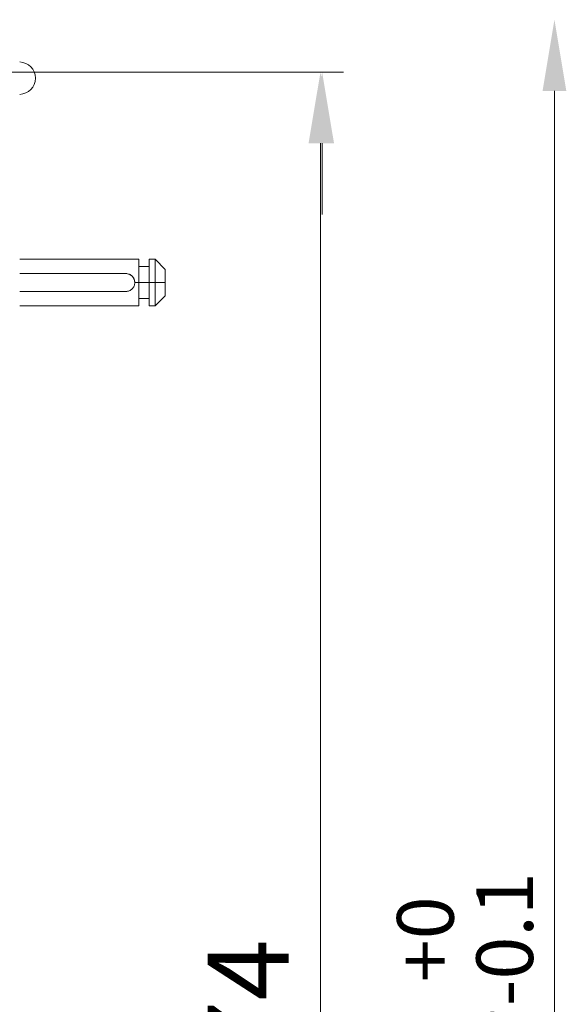
# Model space of a CAD drawing. Units: millimetres. Extents: x 359 to 2879, y 303 to 2085.
# Drawn here: x 1462 to 1597, y 1204 to 1447 of the extents above; entities that cross this region are included whole.
import ezdxf

# ---------------------------------------------------------------- set-up
doc = ezdxf.new("R2010")
doc.units = ezdxf.units.MM
doc.header["$LTSCALE"] = 0.15
doc.styles.add('ARIAL', font='arial.ttf')

msp = doc.modelspace()

# ---------------------------------------------------------------- linework, layer by layer
at = {"color": 4, "lineweight": 5}
for p, q in [((1067.36, 1434.48), (1541.1, 1434.48)), ((1366.36, 1434.48), (1541.51, 1434.48)), ((1593.61, 1429.83), (1593.61, 965.13)), ((1535.82, 978.08), (1535.82, 1416.88)), ((1536.23, 1416.88), (1536.23, 1399.28))]:
    msp.add_line(p, q, dxfattribs=at)
at = {"color": 7, "linetype": 'Continuous', "lineweight": 13}
for p, q in [((1490.98, 1388.23), (1461.53, 1388.23)), ((1490.98, 1388.23), (1490.98, 1382.49)), ((1494.98, 1388.23), (1493.48, 1388.23)), ((1493.48, 1382.49), (1493.48, 1388.23)), ((1497.48, 1385.73), (1494.98, 1388.23)), ((1494.98, 1382.49), (1494.98, 1388.23)), ((1487.74, 1384.69), (1461.53, 1384.69)), ((1461.53, 1384.68), (1487.74, 1384.68)), ((1487.74, 1384.68), (1487.74, 1384.69)), ((1493.48, 1386.45), (1490.98, 1386.45)), ((1497.48, 1382.48), (1497.48, 1385.73)), ((1489.95, 1382.49), (1490.97, 1382.49)), ((1490.98, 1376.73), (1490.98, 1382.49)), ((1490.99, 1382.48), (1493.47, 1382.48)), ((1493.48, 1382.49), (1493.48, 1376.73)), ((1494.98, 1382.49), (1493.49, 1382.49)), ((1497.47, 1382.48), (1494.98, 1382.49)), ((1494.98, 1376.73), (1494.98, 1382.49)), ((1497.48, 1379.23), (1497.48, 1382.48)), ((1461.53, 1380.29), (1487.74, 1380.29)), ((1490.98, 1378.5), (1493.48, 1378.5)), ((1494.98, 1376.73), (1497.48, 1379.23)), ((1461.53, 1376.73), (1490.98, 1376.73)), ((1493.48, 1376.73), (1494.98, 1376.73))]:
    msp.add_line(p, q, dxfattribs=at)
for start, end in [(0, 88.567), (271.433, 0)]:
    msp.add_arc((1461.43, 1432.98), 4, start, end, dxfattribs=at)
msp.add_ellipse((1487.74, 1382.48), major_axis=(2.2, 0), ratio=0.999999, start_param=0, end_param=1.570796, dxfattribs=at)
for points in [[(1489.94, 1382.49), (1489.94, 1382.63), (1489.93, 1382.78), (1489.87, 1383.06), (1489.83, 1383.2), (1489.72, 1383.47), (1489.65, 1383.59), (1489.49, 1383.83), (1489.4, 1383.94), (1489.09, 1384.24), (1488.85, 1384.41), (1488.46, 1384.57), (1488.32, 1384.61), (1488.03, 1384.67), (1487.89, 1384.69), (1487.74, 1384.69)], [(1487.74, 1380.29), (1487.89, 1380.29), (1488.03, 1380.3), (1488.31, 1380.36), (1488.45, 1380.4), (1488.72, 1380.51), (1488.85, 1380.58), (1489.08, 1380.74), (1489.19, 1380.83), (1489.5, 1381.13), (1489.66, 1381.37), (1489.83, 1381.77), (1489.87, 1381.91), (1489.93, 1382.2), (1489.94, 1382.34), (1489.94, 1382.49)]]:
    msp.add_open_spline(points, degree=3, knots=[0, 0, 0, 0, 0.125, 0.125, 0.25, 0.25, 0.375, 0.375, 0.5, 0.5, 0.75, 0.75, 0.875, 0.875, 1, 1, 1, 1], dxfattribs=at)
at = {"color": 4}
for points in [[(1590.68, 1429.83), (1596.55, 1429.83), (1593.61, 1447.43)], [(1532.88, 1416.88), (1538.75, 1416.88), (1535.82, 1434.48)], [(1533.3, 1416.88), (1539.17, 1416.88), (1536.23, 1434.48)]]:
    msp.add_solid(points, dxfattribs=at)

# ---------------------------------------------------------------- texts
at = {"color": 4, "insert": (1571.53, 1197.48), "char_height": 20, "width": 146.613, "attachment_point": 5, "rotation": 90, "style": 'ARIAL'}
msp.add_mtext('500{\\H0.7x;\\S+0^ -0.1;}', dxfattribs=at)
at = {"color": 4, "insert": (1520.54, 1197.48), "char_height": 20, "attachment_point": 5, "rotation": 90, "style": 'ARIAL'}
msp.add_mtext('474', dxfattribs=at)

doc.saveas('drawing.dxf')
